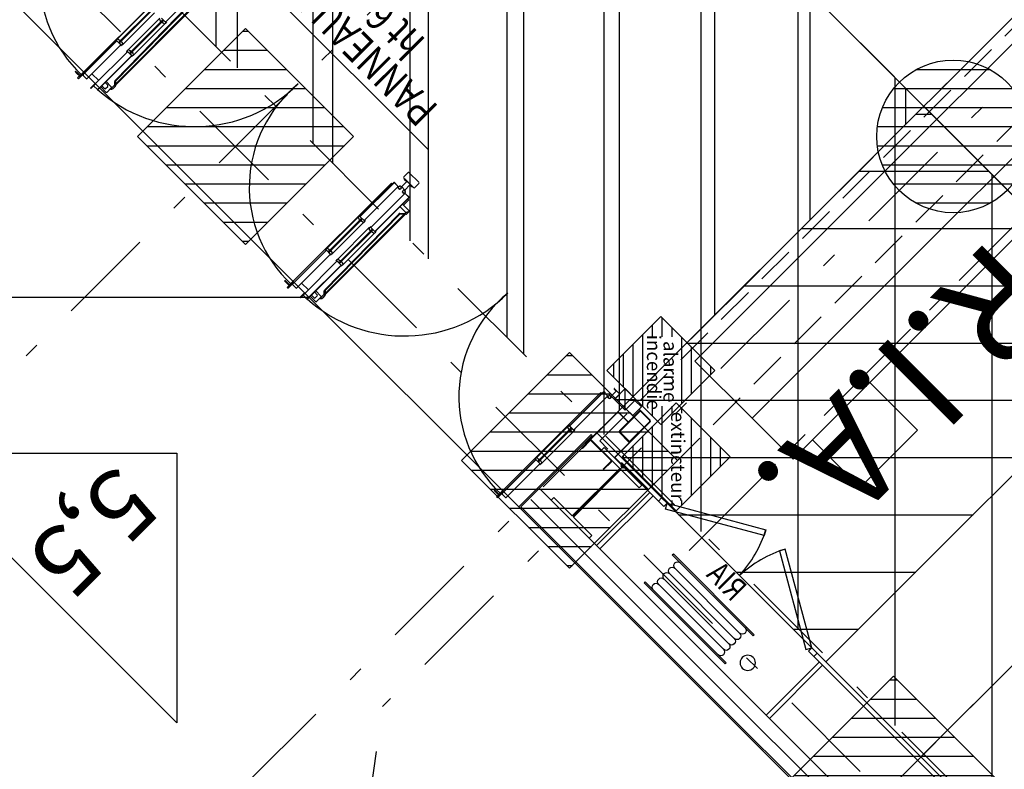
# Model space of a CAD drawing. Units: metres. Extents: x -1956 to 692, y -92 to 2611.
# Drawn here: x -1906 to -1899, y 2029 to 2034 of the extents above; entities that cross this region are included whole.
import ezdxf
from ezdxf.enums import TextEntityAlignment as Align

# ---------------------------------------------------------------- set-up
doc = ezdxf.new("R2010")
doc.units = ezdxf.units.M
for name, pattern in [('CACHE', [0.375, 0.25, -0.125]), ('CONTINU', [0]), ('L5', [1.15, 0.8, -0.175, 0, -0.175]), ('TERRAIN', [1.27, 0.635, -0.3175, 0, -0.3175])]:
    doc.linetypes.add(name, pattern=pattern)
for name, color, linetype in [('00-Axe Primaire', 113, 'TERRAIN'), ('00-Axe Secondaire', 8, 'TERRAIN'), ('ABORDS-Voie Pompiers', 2, 'Continuous'), ('AERIEN-DETECTEURS-7', 5, 'Continuous'), ('AERIEN-ELINGAGE BAS-7', 213, 'Continuous'), ('AERIEN-ELINGAGE HAUT-7', 5, 'Continuous'), ('AERIEN-POUTRES-7', 133, 'Continuous'), ('CANIVEAUX-7', 133, 'Continuous'), ('MUR-7', 7, 'Continuous'), ('POT-RIA-ZONE-NON-CONST-7', 1, 'Continuous'), ('TRAME-7', 12, 'Continuous'), ('ZONE NON ELINGABLE-7', 133, 'Continuous')]:
    doc.layers.add(name, color=color, linetype=linetype)
doc.styles.add('DCADTXTSTYLE3', font='arial.ttf')
doc.styles.get("Standard").update_dxf_attribs({"font": 'arial.ttf'})
pattern_1 = [(90, (464.88478, 9.8523), (-0.125, 8e-18), [])]

# ---------------------------------------------------------------- blocks, each defined once
blk = doc.blocks.new('RIA2_P')
at = {"linetype": 'Continuous'}
for p, q in [((-0.8, 0.31), (-0.05, 0.31)), ((-0.8, 0.3), (-0.8, 0.31)), ((-0.8, 0.3), (-0.05, 0.3)), ((-0.05, 0.3), (-0.05, 0.31)), ((-0.725, 0.25), (-0.125, 0.25)), ((-0.725, 0.2), (-0.125, 0.2)), ((-0.725, 0.15), (-0.125, 0.15)), ((-0.725, 0.1), (-0.125, 0.1)), ((-0.8, 0.05), (-0.05, 0.05)), ((-0.8, 0.05), (-0.05, 0.05)), ((-0.8, 0.05), (-0.8, 0.04)), ((-0.8, 0.04), (-0.05, 0.04)), ((-0.05, 0.05), (-0.05, 0.04))]:
    blk.add_line(p, q, dxfattribs=at)
blk.add_circle((-0.9, 0.15), 0.05, dxfattribs=at)
for centre, start, end in [((-0.725, 0.275), 90, 270), ((-0.125, 0.275), 270, 450), ((-0.725, 0.225), 90, 270), ((-0.725, 0.175), 90, 270), ((-0.125, 0.225), 270, 450), ((-0.125, 0.175), 270, 450), ((-0.725, 0.125), 90, 270), ((-0.125, 0.125), 270, 450), ((-0.725, 0.075), 90, 270), ((-0.125, 0.075), 270, 450)]:
    blk.add_arc(centre, 0.025, start, end, dxfattribs=at)
at = {"linetype": 'Continuous', "style": 'DCADTXTSTYLE3', "width": 0.8}
blk.add_text('RIA', height=0.15, dxfattribs=at).set_placement((-0.425, 0.31), align=Align.BOTTOM_CENTER)
blk = doc.blocks.new('ÉLINGAGE HAUT')
at = {"linetype": 'Continuous'}
h = blk.add_hatch(dxfattribs=at)
h.set_pattern_fill('ANSI31', color=5, angle=45, style=0, pattern_type=2)
h.set_pattern_definition(pattern_1)
h.paths.add_polyline_path([(0, -0.7071), (0.7071, 0), (0, 0.7071), (-0.7071, 0)], flags=0)
at = {"color": 5, "linetype": 'Continuous'}
blk.add_lwpolyline([(0, -0.7071), (0.7071, 0), (0, 0.7071), (-0.7071, 0)], close=True, dxfattribs=at)
blk = doc.blocks.new('ÉLINGAGE BAS')
at = {"linetype": 'Continuous'}
h = blk.add_hatch(dxfattribs=at)
h.set_pattern_fill('ANSI31', color=213, angle=45, style=0, pattern_type=2)
h.set_pattern_definition(pattern_1)
edge = h.paths.add_edge_path()
edge.add_arc((0, 0), 0.5, 0, 360, ccw=False)
at = {"color": 213, "linetype": 'Continuous'}
blk.add_circle((0, 0), 0.5, dxfattribs=at)
blk = doc.blocks.new('PRS 490 x 350')
blk.add_lwpolyline([(-175, 490), (175, 490), (175, 465), (5, 465), (5, 25), (175, 25), (175, 0), (-175, 0), (-175, 25), (-5, 25), (-5, 465), (-175, 465)], close=True)
blk = doc.blocks.new('GADO0PG11009003051')
at = {"linetype": 'ByBlock'}
for p, q in [((5, 3), (63.02, 36.5)), ((65.02, 33.04), (7, -0.46)), ((63.02, 36.5), (65.02, 33.04)), ((80.98, 36.5), (78.98, 33.04)), ((78.98, 33.04), (137, -0.46)), ((139, 3), (80.98, 36.5)), ((7, -0.46), (5, 3)), ((137, -0.46), (139, 3))]:
    blk.add_line(p, q, dxfattribs=at)
for points in [[(0, 0), (5, 0), (5, 3), (0, 3)], [(144, 0), (139, 0), (139, 3), (144, 3)]]:
    blk.add_lwpolyline(points, close=True, dxfattribs=at)
for centre, start, end in [((-6.59, -0.11), 2.26308, 27.73692), ((150.59, -0.11), 152.26308, 177.73692)]:
    blk.add_arc(centre, 78.65, start, end, dxfattribs=at)
blk = doc.blocks.new('Porte Guillotine 9UP')
at = {"linetype": 'Continuous'}
for p, q in [((-244.6, 29.06), (-244.56, 29.06)), ((-244.6, 29.06), (-244.6, 28.54)), ((-244.6, 26.94), (-244.6, 28.54)), ((-244.6, 28.54), (-244.44, 28.54)), ((-244.56, 29.06), (-244.24, 29.06)), ((-244.44, 28.54), (-244.44, 26.94)), ((-244.24, 29.06), (-244.24, 28.34)), ((-171.06, 26.94), (-171.06, 28.54)), ((-171.06, 28.54), (-170.9, 28.54)), ((-170.9, 28.54), (-170.9, 26.94)), ((-167, 29.06), (-166.96, 29.06)), ((-167, 29.06), (-167, 28.54)), ((-167, 26.94), (-167, 28.54)), ((-167, 28.54), (-166.84, 28.54)), ((-166.96, 29.06), (-166.64, 29.06)), ((-166.84, 28.54), (-166.84, 26.94)), ((-166.64, 29.06), (-166.64, 28.34)), ((-93.46, 26.94), (-93.46, 28.54)), ((-93.46, 28.54), (-93.3, 28.54)), ((-93.3, 28.54), (-93.3, 26.94)), ((-89.4, 29.06), (-89.36, 29.06)), ((-89.4, 29.06), (-89.4, 28.54)), ((-89.4, 26.94), (-89.4, 28.54)), ((-89.4, 28.54), (-89.24, 28.54)), ((-89.36, 29.06), (-89.04, 29.06)), ((-89.24, 28.54), (-89.24, 26.94)), ((-89.04, 29.06), (-89.04, 28.34)), ((-246.14, 27.38), (-246.14, 14.99)), ((-244.82, 27.54), (-245.98, 27.54)), ((-244.66, 27.38), (-244.66, 14.9)), ((-244.6, 27.34), (-244.66, 27.34)), ((-244.6, 27.34), (-244.6, 14.98)), ((-244.44, 26.94), (-244.6, 26.94)), ((-243.2, 28.34), (-244.44, 28.34)), ((-243.2, 28.14), (-244.44, 28.14)), ((-244.24, 28.14), (-244.24, -9.58)), ((-242.6, 28.34), (-243.2, 28.34)), ((-242.6, 28.14), (-243.2, 28.14)), ((-242.6, 28.14), (-242.6, 28.34)), ((-174.72, 26.22), (-174.72, 24.62)), ((-174.52, 26.42), (-172.6, 26.42)), ((-173.8, 25.82), (-173.8, 25.02)), ((-172.6, 26.02), (-173.6, 26.02)), ((-172.54, 27.34), (-172.6, 27.34)), ((-172.6, 14.99), (-172.6, 27.34)), ((-172.6, 24.82), (-172.6, 26.02)), ((-172.54, 27.38), (-172.54, 26.54)), ((-172.54, 14.9), (-172.54, 27.34)), ((-171.22, 27.54), (-172.38, 27.54)), ((-171.06, 14.99), (-171.06, 27.38)), ((-170.9, 26.94), (-171.06, 26.94)), ((-168.54, 27.38), (-168.54, 14.99)), ((-167.22, 27.54), (-168.38, 27.54)), ((-167.06, 27.38), (-167.06, 14.99)), ((-167, 27.34), (-167.06, 27.34)), ((-167, 27.34), (-167, 14.99)), ((-166.84, 26.94), (-167, 26.94)), ((-165.6, 28.34), (-166.84, 28.34)), ((-165.6, 28.14), (-166.84, 28.14)), ((-166.64, 28.14), (-166.64, -9.58)), ((-165, 28.34), (-165.6, 28.34)), ((-165, 28.14), (-165.6, 28.14)), ((-165, 28.14), (-165, 28.34)), ((-97.12, 26.22), (-97.12, 24.62)), ((-96.92, 26.42), (-95, 26.42)), ((-96.2, 25.82), (-96.2, 25.02)), ((-95, 26.02), (-96, 26.02)), ((-94.94, 27.34), (-95, 27.34)), ((-95, 14.99), (-95, 27.34)), ((-95, 24.82), (-95, 26.02)), ((-94.94, 27.38), (-94.94, 26.54)), ((-94.94, 14.99), (-94.94, 27.34)), ((-93.62, 27.54), (-94.78, 27.54)), ((-93.46, 14.99), (-93.46, 27.38)), ((-93.3, 26.94), (-93.46, 26.94)), ((-90.94, 27.38), (-90.94, 14.99)), ((-89.62, 27.54), (-90.78, 27.54)), ((-89.46, 27.38), (-89.46, 14.99)), ((-89.4, 27.34), (-89.46, 27.34)), ((-89.4, 27.34), (-89.4, 14.99)), ((-89.24, 26.94), (-89.4, 26.94)), ((-88, 28.34), (-89.24, 28.34)), ((-88, 28.14), (-89.24, 28.14)), ((-89.04, 28.14), (-89.04, -9.58)), ((-87.4, 28.34), (-88, 28.34)), ((-87.4, 28.14), (-88, 28.14)), ((-87.4, 28.14), (-87.4, 28.34)), ((-175.2, 23.82), (-175.2, 24.42)), ((-175.2, 23.64), (-175.2, 23.82)), ((-175.2, 23.64), (-174.8, 23.44)), ((-174.94, 23.3), (-175.14, 23.5)), ((-175, -6.35), (-175, 23.36)), ((-174.33, 22.69), (-174.94, 23.3)), ((-174.8, 23.44), (-174.8, 25)), ((-174.8, 23.44), (-174.19, 22.83)), ((-172.6, 24.42), (-174.52, 24.42)), ((-173.6, 24.82), (-172.6, 24.82)), ((-171.06, 25.6), (-168.54, 25.6)), ((-97.6, 23.82), (-97.6, 24.42)), ((-97.6, 23.64), (-97.6, 23.82)), ((-97.6, 23.64), (-97.2, 23.44)), ((-97.34, 23.3), (-97.54, 23.5)), ((-97.4, -6.35), (-97.4, 23.36)), ((-96.73, 22.69), (-97.34, 23.3)), ((-97.2, 23.44), (-97.2, 25)), ((-97.2, 23.44), (-96.59, 22.83)), ((-95, 24.42), (-96.92, 24.42)), ((-96, 24.82), (-95, 24.82)), ((-93.46, 25.6), (-90.94, 25.6)), ((-174.8, 23.16), (-174.8, -6.16)), ((-173.94, -5.23), (-174.27, 22.55)), ((-174.07, 22.56), (-173.74, -5.22)), ((-97.2, 23.16), (-97.2, -6.16)), ((-96.34, -5.23), (-96.67, 22.55)), ((-96.47, 22.56), (-96.14, -5.22)), ((-246.4, 14.58), (-246.4, 2.76)), ((-246.39, 14.62), (-246.3, 15.11)), ((-246.3, 15.11), (-246.2, 15.11)), ((-246.2, 15.11), (-246.2, 14.98)), ((-246.14, 14.99), (-246.14, 14.9)), ((-246.12, 14.9), (-244.68, 14.9)), ((-245.52, 14.18), (-245.62, 14.18)), ((-245.24, 14.66), (-245.56, 14.66)), ((-245.56, 14.66), (-245.52, 14.18)), ((-245.52, 14.37), (-245.28, 14.37)), ((-245.52, 2.97), (-245.52, 14.37)), ((-245.28, 14.18), (-245.24, 14.66)), ((-245.28, 2.97), (-245.28, 14.37)), ((-245.18, 14.18), (-245.28, 14.18)), ((-244.6, 15.11), (-244.5, 15.11)), ((-244.5, 15.11), (-244.41, 14.62)), ((-244.41, 2.76), (-244.41, 14.58)), ((-172.79, 14.62), (-172.7, 15.11)), ((-172.79, 14.58), (-172.79, 2.76)), ((-172.7, 15.11), (-172.6, 15.11)), ((-172.6, 15.11), (-172.6, 14.98)), ((-171.14, 14.9), (-172.54, 14.9)), ((-172.52, 14.9), (-171.08, 14.9)), ((-171.92, 14.18), (-172.02, 14.18)), ((-171.64, 14.66), (-171.96, 14.66)), ((-171.96, 14.66), (-171.92, 14.18)), ((-171.92, 14.37), (-171.68, 14.37)), ((-171.92, 14.37), (-171.92, 2.97)), ((-171.68, 14.18), (-171.64, 14.66)), ((-171.68, 14.37), (-171.68, 2.97)), ((-171.58, 14.18), (-171.68, 14.18)), ((-171.06, 14.9), (-171.06, 14.99)), ((-171, 15.11), (-170.9, 15.11)), ((-171, 14.98), (-171, 15.11)), ((-170.9, 15.11), (-170.81, 14.62)), ((-170.8, 2.76), (-170.8, 14.58)), ((-168.8, 14.58), (-168.8, 2.76)), ((-168.79, 14.62), (-168.7, 15.11)), ((-168.7, 15.11), (-168.6, 15.11)), ((-168.6, 15.11), (-168.6, 14.98)), ((-168.54, 14.99), (-168.54, 14.9)), ((-168.52, 14.9), (-167.08, 14.9)), ((-167.06, 14.9), (-168.46, 14.9)), ((-167.92, 14.18), (-168.02, 14.18)), ((-167.64, 14.66), (-167.96, 14.66)), ((-167.96, 14.66), (-167.92, 14.18)), ((-167.92, 14.37), (-167.68, 14.37)), ((-167.92, 2.97), (-167.92, 14.37)), ((-167.68, 14.18), (-167.64, 14.66)), ((-167.68, 2.97), (-167.68, 14.37)), ((-167.58, 14.18), (-167.68, 14.18)), ((-167.06, 15.15), (-167.06, 14.9)), ((-167, 15.11), (-166.9, 15.11)), ((-167, 14.98), (-167, 15.11)), ((-166.9, 15.11), (-166.81, 14.62)), ((-166.81, 2.76), (-166.81, 14.58)), ((-95.19, 14.62), (-95.1, 15.11)), ((-95.19, 14.58), (-95.19, 2.76)), ((-95.1, 15.11), (-95, 15.11)), ((-95, 15.11), (-95, 14.98)), ((-94.94, 14.9), (-94.94, 15.15)), ((-93.54, 14.9), (-94.94, 14.9)), ((-94.92, 14.9), (-93.48, 14.9)), ((-94.32, 14.18), (-94.42, 14.18)), ((-94.04, 14.66), (-94.36, 14.66)), ((-94.36, 14.66), (-94.32, 14.18)), ((-94.32, 14.37), (-94.08, 14.37)), ((-94.32, 14.37), (-94.32, 2.97)), ((-94.08, 14.18), (-94.04, 14.66)), ((-94.08, 14.37), (-94.08, 2.97)), ((-93.98, 14.18), (-94.08, 14.18)), ((-93.46, 14.9), (-93.46, 14.99)), ((-93.4, 15.11), (-93.3, 15.11)), ((-93.4, 14.98), (-93.4, 15.11)), ((-93.3, 15.11), (-93.21, 14.62)), ((-93.2, 2.76), (-93.2, 14.58)), ((-91.2, 14.58), (-91.2, 2.76)), ((-91.19, 14.62), (-91.1, 15.11)), ((-91.1, 15.11), (-91, 15.11)), ((-91, 15.11), (-91, 14.98)), ((-90.94, 14.99), (-90.94, 14.9)), ((-90.92, 14.9), (-89.48, 14.9)), ((-89.46, 14.9), (-90.86, 14.9)), ((-90.32, 14.18), (-90.42, 14.18)), ((-90.04, 14.66), (-90.36, 14.66)), ((-90.36, 14.66), (-90.32, 14.18)), ((-90.32, 14.37), (-90.08, 14.37)), ((-90.32, 2.97), (-90.32, 14.37)), ((-90.08, 14.18), (-90.04, 14.66)), ((-90.08, 2.97), (-90.08, 14.37)), ((-89.98, 14.18), (-90.08, 14.18)), ((-89.46, 15.15), (-89.46, 14.9)), ((-89.4, 14.99), (-89.46, 14.99)), ((-89.4, 15.11), (-89.3, 15.11)), ((-89.4, 14.98), (-89.4, 15.11)), ((-89.3, 15.11), (-89.21, 14.62)), ((-89.21, 2.76), (-89.21, 14.58)), ((-258.88, 4.2), (-259, 4.2)), ((-259, 1.32), (-259, 4.2)), ((-258.88, 1.32), (-258.88, 4.2)), ((-251, 4.2), (-251.12, 4.2)), ((-251.12, 4.2), (-251.12, 1.32)), ((-251, 4.2), (-251, 1.32)), ((-250.94, 2.8), (-251, 2.8)), ((-251, -9.08), (-251, 2.8)), ((-250.94, -9.08), (-250.94, 2.8)), ((-246.3, 2.23), (-246.39, 2.72)), ((-245.62, 3.16), (-245.52, 3.16)), ((-245.52, 3.16), (-245.56, 2.68)), ((-245.56, 2.68), (-245.24, 2.68)), ((-245.28, 2.97), (-245.52, 2.97)), ((-245.24, 2.68), (-245.28, 3.16)), ((-245.28, 3.16), (-245.18, 3.16)), ((-244.41, 2.72), (-244.5, 2.23)), ((-172.7, 2.23), (-172.79, 2.72)), ((-172.02, 3.16), (-171.92, 3.16)), ((-171.92, 3.16), (-171.96, 2.68)), ((-171.96, 2.68), (-171.64, 2.68)), ((-171.68, 2.97), (-171.92, 2.97)), ((-171.64, 2.68), (-171.68, 3.16)), ((-171.68, 3.16), (-171.58, 3.16)), ((-170.81, 2.72), (-170.9, 2.23)), ((-168.7, 2.23), (-168.79, 2.72)), ((-168.02, 3.16), (-167.92, 3.16)), ((-167.92, 3.16), (-167.96, 2.68)), ((-167.96, 2.68), (-167.64, 2.68)), ((-167.68, 2.97), (-167.92, 2.97)), ((-167.64, 2.68), (-167.68, 3.16)), ((-167.68, 3.16), (-167.58, 3.16)), ((-166.81, 2.72), (-166.9, 2.23)), ((-95.1, 2.23), (-95.19, 2.72)), ((-94.42, 3.16), (-94.32, 3.16)), ((-94.32, 3.16), (-94.36, 2.68)), ((-94.36, 2.68), (-94.04, 2.68)), ((-94.08, 2.97), (-94.32, 2.97)), ((-94.04, 2.68), (-94.08, 3.16)), ((-94.08, 3.16), (-93.98, 3.16)), ((-260, 0), (-258.92, 0)), ((-260, -0.06), (-260, 0)), ((-251.32, 1.12), (-258.68, 1.12)), ((-251.32, 1), (-258.68, 1)), ((-246.2, 2.23), (-246.3, 2.23)), ((-246.2, 2.36), (-246.2, 2.23)), ((-246.14, 2.44), (-246.14, 2.35)), ((-246.14, 2.35), (-246.14, -10.04)), ((-244.68, 2.44), (-246.12, 2.44)), ((-246.06, 2.44), (-244.66, 2.44)), ((-244.66, 2.44), (-244.66, 2.19)), ((-244.66, 2.35), (-244.66, -10.14)), ((-244.6, 2.23), (-244.6, 2.36)), ((-244.6, 2.35), (-244.6, -10.14)), ((-244.5, 2.23), (-244.6, 2.23)), ((-172.6, 2.23), (-172.7, 2.23)), ((-172.6, -10.14), (-172.6, 2.36)), ((-172.54, -10.14), (-172.54, 2.44)), ((-171.08, 2.44), (-172.52, 2.44)), ((-171.06, 2.35), (-171.06, 2.44)), ((-171.06, -10.04), (-171.06, 2.35)), ((-171, 2.23), (-171, 2.36)), ((-170.9, 2.23), (-171, 2.23)), ((-168.6, 2.23), (-168.7, 2.23)), ((-168.6, 2.36), (-168.6, 2.23)), ((-168.54, 2.44), (-168.54, 2.35)), ((-168.54, 2.35), (-168.54, -10.04)), ((-167.08, 2.44), (-168.52, 2.44)), ((-167.06, 2.35), (-167.06, -10.14)), ((-167, 2.23), (-167, 2.36)), ((-167, 2.35), (-167, -10.14)), ((-166.9, 2.23), (-167, 2.23)), ((-95, 2.23), (-95.1, 2.23)), ((-95, 2.36), (-95, 2.23)), ((-95, 2.35), (-94.94, 2.35)), ((-95, -10.14), (-95, 2.35)), ((-94.94, -10.14), (-94.94, 2.44)), ((-93.48, 2.44), (-94.92, 2.44)), ((-260, -0.06), (-258.92, -0.06)), ((-258.86, -0.12), (-258.86, -8)), ((-258.8, -0.12), (-258.8, -8)), ((-258.8, -13.28), (-258.8, -5.92)), ((-258.64, -13.28), (-258.64, -5.92)), ((-258.48, -5.6), (-255.12, -5.6)), ((-258.48, -5.76), (-255.12, -5.76)), ((-254.96, -5.92), (-254.96, -13.28)), ((-254.8, -5.92), (-254.8, -13.28)), ((-175.2, -7.55), (-175.2, -6.65)), ((-175.2, -7.7), (-175.2, -7.55)), ((-175.2, -7.7), (-172.6, -7.7)), ((-175.14, -6.51), (-174.94, -6.31)), ((-175, -6.36), (-175, -6.35)), ((-174.99, -6.35), (-175, -6.35)), ((-174.94, -6.31), (-174, -5.37)), ((-173.86, -5.51), (-174.8, -6.45)), ((-174.8, -6.8), (-174.8, -6.45)), ((-174.8, -6.8), (-172.6, -6.8)), ((-172.96, -9.66), (-172.96, -7.7)), ((-258.8, -8), (-258.86, -8)), ((-254.8, -11.2), (-254.8, -9.26)), ((-254.74, -11.2), (-254.74, -9.26)), ((-254.68, -9.14), (-251.06, -9.14)), ((-254.68, -9.2), (-251.06, -9.2)), ((-246.21, -10.01), (-246.64, -9.97)), ((-246.63, -9.93), (-246.19, -9.98)), ((-246.33, -10.45), (-246.19, -10.05)), ((-246.14, -10.04), (-246.3, -10.46)), ((-246.21, -10.01), (-246.19, -9.98)), ((-246.19, -10.05), (-246.21, -10.01)), ((-246.19, -9.98), (-246.14, -10.04)), ((-246.14, -10.04), (-246.19, -10.05)), ((-246.17, -10), (-246.14, -10)), ((-246.14, -10), (-246.17, -10)), ((-246.17, -10.12), (-246.12, -10.12)), ((-245.98, -10.2), (-244.72, -10.2)), ((-245.18, -10.2), (-245.18, -10.26)), ((-244.72, -10.26), (-245.18, -10.26)), ((-244.68, -10.12), (-244.66, -10.12)), ((-244.66, -10.04), (-244.66, -9.2)), ((-244.6, -9.58), (-244.56, -9.58)), ((-244.56, -9.58), (-244.24, -9.58)), ((-172.64, -9.66), (-172.96, -9.66)), ((-172.6, -9.66), (-172.64, -9.66)), ((-172.54, -10.12), (-172.52, -10.12)), ((-172.02, -10.2), (-172.48, -10.2)), ((-172.02, -10.26), (-172.48, -10.26)), ((-172.38, -10.2), (-171.22, -10.2)), ((-172.02, -10.26), (-172.02, -10.2)), ((-171.08, -10.12), (-171.03, -10.12)), ((-171.06, -10.04), (-171.01, -9.98)), ((-171.06, -10), (-171.03, -10)), ((-171.03, -10), (-171.06, -10)), ((-170.9, -10.46), (-171.06, -10.04)), ((-171.01, -10.05), (-171.06, -10.04)), ((-171.01, -9.98), (-170.57, -9.93)), ((-171.01, -9.98), (-170.99, -10.01)), ((-170.99, -10.01), (-171.01, -10.05)), ((-171.01, -10.05), (-170.87, -10.45)), ((-170.56, -9.97), (-170.99, -10.01)), ((-170.36, -9.97), (-170.32, -9.99)), ((-169.08, -9.93), (-169.03, -9.93)), ((-168.61, -10.01), (-169.04, -9.97)), ((-169.03, -9.93), (-168.59, -9.98)), ((-168.73, -10.45), (-168.59, -10.05)), ((-168.54, -10.04), (-168.7, -10.46)), ((-168.61, -10.01), (-168.59, -9.98)), ((-168.59, -10.05), (-168.61, -10.01)), ((-168.59, -9.98), (-168.54, -10.04)), ((-168.54, -10.04), (-168.59, -10.05)), ((-168.57, -10), (-168.54, -10)), ((-168.54, -10), (-168.57, -10)), ((-168.57, -10.12), (-168.52, -10.12)), ((-168.38, -10.2), (-167.58, -10.2)), ((-167.58, -10.2), (-167.58, -10.26)), ((-167.12, -10.2), (-167.58, -10.2)), ((-167.12, -10.26), (-167.58, -10.26)), ((-167, -9.58), (-166.96, -9.58)), ((-166.96, -9.58), (-166.64, -9.58)), ((-254.8, -11.2), (-254.74, -11.2)), ((-254.8, -13.6), (-254.8, -11.2)), ((-254.8, -11.2), (-254.4, -11.2)), ((-254.4, -11.2), (-254.4, -13.6)), ((-252, -10.8), (-248, -14.8)), ((-248, -10.8), (-252, -14.8)), ((-248, -12.71), (-248, -10.89)), ((-247.91, -10.8), (-246.89, -10.8)), ((-246.06, -12.8), (-247.91, -12.8)), ((-246.8, -10.89), (-246.8, -12.57)), ((-246.73, -12.64), (-246.06, -12.64)), ((-246, -12.7), (-246, -12.74)), ((-171.56, -12.8), (-168.04, -12.8)), ((-171.2, -12.73), (-171.2, -12.71)), ((-171.13, -12.64), (-170.47, -12.64)), ((-168.47, -12.8), (-171.13, -12.8)), ((-170.4, -12.57), (-170.4, -10.87)), ((-170.33, -10.8), (-169.27, -10.8)), ((-169.2, -10.87), (-169.2, -12.57)), ((-169.13, -12.64), (-168.47, -12.64)), ((-168.4, -12.71), (-168.4, -12.73)), ((-255.12, -13.44), (-258.48, -13.44)), ((-255.12, -13.6), (-258.48, -13.6)), ((-254.4, -13.6), (-254.8, -13.6)), ((-171.8, -14.56), (-171.8, -13.04)), ((-168.04, -14.8), (-171.56, -14.8)), ((-167.8, -13.04), (-167.8, -14.56))]:
    blk.add_line(p, q, dxfattribs=at)
at = {"linetype": 'Continuous', "flags": 128}
blk.add_lwpolyline([(-175.2, -7.55), (-175.19, -7.49), (-175.17, -7.42), (-175.12, -7.32), (-175.07, -7.22), (-174.97, -7.07), (-174.87, -6.91), (-174.8, -6.8), (-174.8, -6.8)], dxfattribs=at)
at = {"linetype": 'Continuous'}
for points in [[(-254.4, -14.4), (-252, -14.4), (-252, -11.2), (-254.4, -11.2)], [(-248, -14.8), (-252, -14.8), (-252, -10.8), (-248, -10.8)]]:
    blk.add_lwpolyline(points, close=True, dxfattribs=at)
blk.add_circle((-262, 0), 0.464)
for centre, radius, start, end in [((-245.98, 27.38), 0.16, 90, 180), ((-244.82, 27.38), 0.16, 0, 90), ((-174.52, 26.22), 0.2, 90, 180), ((-173.6, 25.82), 0.2, 90, 180), ((-172.38, 27.38), 0.16, 90, 180), ((-171.22, 27.38), 0.16, 0, 90), ((-168.38, 27.38), 0.16, 90, 180), ((-167.22, 27.38), 0.16, 0, 90), ((-96.92, 26.22), 0.2, 90, 180), ((-96, 25.82), 0.2, 90, 180), ((-94.78, 27.38), 0.16, 90, 180), ((-93.62, 27.38), 0.16, 0, 90), ((-90.78, 27.38), 0.16, 90, 180), ((-89.62, 27.38), 0.16, 0, 90), ((-174.57, 24.42), 0.628, 111.278, 180), ((-175, 23.64), 0.2, 180, 225), ((-174.57, 24.42), 0.628, 103.6195, 111.278), ((-174.52, 24.62), 0.2, 180, 270), ((-173.6, 25.02), 0.2, 180, 270), ((-96.97, 24.42), 0.628, 111.278, 180), ((-97.4, 23.64), 0.2, 180, 225), ((-96.97, 24.42), 0.628, 103.6195, 111.278), ((-96.92, 24.62), 0.2, 180, 270), ((-96, 25.02), 0.2, 180, 270), ((-174.47, 22.55), 0.2, 0.6798, 45), ((-174.47, 22.55), 0.4, 0.6798, 45), ((-96.87, 22.55), 0.2, 0.6798, 45), ((-96.87, 22.55), 0.4, 0.6798, 45), ((-246.16, 14.58), 0.24, 169.2729, 262.2581), ((-246.12, 14.98), 0.08, 180, 270), ((-246.46, 12.34), 2.02, 65.3811, 82.2581), ((-244.34, 12.34), 2.02, 97.7419, 114.6189), ((-244.68, 14.98), 0.08, 270, 0), ((-244.65, 14.58), 0.24, 277.7419, 10.7271), ((-172.55, 14.58), 0.24, 169.2729, 262.2581), ((-172.52, 14.98), 0.08, 180, 270), ((-172.86, 12.34), 2.02, 65.3811, 82.2581), ((-170.74, 12.34), 2.02, 97.7419, 114.6189), ((-171.08, 14.98), 0.08, 270, 0), ((-171.04, 14.58), 0.24, 277.7419, 10.7271), ((-168.56, 14.58), 0.24, 169.2729, 262.2581), ((-168.52, 14.98), 0.08, 180, 270), ((-168.86, 12.34), 2.02, 65.3811, 82.2581), ((-166.74, 12.34), 2.02, 97.7419, 114.6189), ((-167.08, 14.98), 0.08, 270, 0), ((-167.05, 14.58), 0.24, 277.7419, 10.7271), ((-94.95, 14.58), 0.24, 169.2729, 262.2581), ((-94.92, 14.98), 0.08, 180, 270), ((-95.26, 12.34), 2.02, 65.3811, 82.2581), ((-93.14, 12.34), 2.02, 97.7419, 114.6189), ((-93.48, 14.98), 0.08, 270, 0), ((-93.44, 14.58), 0.24, 277.7419, 10.7271), ((-90.96, 14.58), 0.24, 169.2729, 262.2581), ((-90.92, 14.98), 0.08, 180, 270), ((-91.26, 12.34), 2.02, 65.3811, 82.2581), ((-89.14, 12.34), 2.02, 97.7419, 114.6189), ((-89.48, 14.98), 0.08, 270, 0), ((-89.45, 14.58), 0.24, 277.7419, 10.7271), ((-246.16, 2.76), 0.24, 97.7419, 190.7271), ((-246.46, 5), 2.02, 277.7419, 294.6189), ((-244.34, 5), 2.02, 245.3811, 262.2581), ((-244.65, 2.76), 0.24, 349.2729, 82.2581), ((-172.55, 2.76), 0.24, 97.7419, 190.7271), ((-172.86, 5), 2.02, 277.7419, 294.6189), ((-170.74, 5), 2.02, 245.3811, 262.2581), ((-171.04, 2.76), 0.24, 349.2729, 82.2581), ((-168.56, 2.76), 0.24, 97.7419, 190.7271), ((-168.86, 5), 2.02, 277.7419, 294.6189), ((-166.74, 5), 2.02, 245.3811, 262.2581), ((-167.05, 2.76), 0.24, 349.2729, 82.2581), ((-94.95, 2.76), 0.24, 97.7419, 190.7271), ((-95.26, 5), 2.02, 277.7419, 294.6189), ((-93.14, 5), 2.02, 245.3811, 262.2581), ((-258.68, 1.32), 0.32, 180, 270), ((-258.92, -0.12), 0.12, 0, 90), ((-258.68, 1.32), 0.2, 180, 270), ((-251.32, 1.32), 0.32, 270, 0), ((-251.32, 1.32), 0.2, 270, 0), ((-246.12, 2.36), 0.08, 90, 180), ((-244.68, 2.36), 0.08, 0, 90), ((-172.52, 2.36), 0.08, 90, 180), ((-171.08, 2.36), 0.08, 0, 90), ((-168.52, 2.36), 0.08, 90, 180), ((-167.08, 2.36), 0.08, 0, 90), ((-94.92, 2.36), 0.08, 90, 180), ((-258.92, -0.12), 0.06, 0, 90), ((-258.48, -5.92), 0.32, 90, 180), ((-258.48, -5.92), 0.16, 90, 180), ((-255.12, -5.92), 0.32, 0, 90), ((-255.12, -5.92), 0.16, 0, 90), ((-175, -6.65), 0.2, 135, 180), ((-174.14, -5.23), 0.2, 315, 0.6798), ((-174.14, -5.23), 0.4, 315, 0.6798), ((-254.68, -9.26), 0.12, 90, 180), ((-254.68, -9.26), 0.06, 90, 180), ((-251.06, -9.08), 0.06, 270, 0), ((-251.06, -9.08), 0.12, 270, 0), ((-246.67, -10.33), 0.4, 84.2343, 340), ((-246.67, -10.33), 0.36, 84.2343, 340), ((-245.98, -10.04), 0.16, 180, 270), ((-244.82, -10.04), 0.16, 270, 0), ((-244.72, -10.14), 0.06, 270, 360), ((-244.72, -10.14), 0.12, 270, 360), ((-172.48, -10.14), 0.12, 180, 270), ((-172.38, -10.04), 0.16, 180, 270), ((-172.48, -10.14), 0.06, 180, 270), ((-171.22, -10.04), 0.16, 270, 0), ((-170.53, -10.33), 0.4, 200, 95.7657), ((-170.53, -10.33), 0.36, 200, 95.7657), ((-170.53, -10.33), 0.4, 64.7583, 95.7657), ((-169.07, -10.33), 0.4, 90.5921, 340), ((-169.07, -10.33), 0.4, 84.2343, 340), ((-169.07, -10.33), 0.36, 84.2343, 340), ((-168.38, -10.04), 0.16, 180, 270), ((-167.12, -10.14), 0.06, 270, 360), ((-167.12, -10.14), 0.12, 270, 360), ((-247.91, -10.89), 0.092, 90, 180), ((-247.91, -12.71), 0.092, 180, 270), ((-246.89, -10.89), 0.092, 0, 90), ((-246.73, -12.57), 0.072, 180, 270), ((-246.06, -12.7), 0.064, 0, 90), ((-246.06, -12.74), 0.064, 270, 0), ((-171.56, -13.04), 0.24, 90, 180), ((-171.13, -12.71), 0.072, 90, 180), ((-171.13, -12.73), 0.072, 180, 270), ((-170.47, -12.57), 0.072, 270, 0), ((-170.33, -10.87), 0.072, 90, 180), ((-169.27, -10.87), 0.072, 0, 90), ((-169.13, -12.57), 0.072, 180, 270), ((-168.47, -12.71), 0.072, 0, 90), ((-168.47, -12.73), 0.072, 270, 0), ((-168.04, -13.04), 0.24, 0, 90), ((-258.48, -13.28), 0.32, 180, 270), ((-258.48, -13.28), 0.16, 180, 270), ((-255.12, -13.28), 0.32, 270, 0), ((-255.12, -13.28), 0.16, 270, 0), ((-171.56, -14.56), 0.24, 180, 270), ((-168.04, -14.56), 0.24, 270, 0)]:
    blk.add_arc(centre, radius, start, end, dxfattribs=at)
at = {"ltscale": 0.5}
for centre, radius, start, end in [((-243.44, -7.26), 35.01, 354.3622, 91.6426), ((-170.33, -10.71), 38.26, 93.2301, 179.9848), ((-165.84, -7.26), 35.01, 354.3622, 91.6426), ((-92.73, -10.71), 38.26, 93.2301, 179.9848), ((-88.24, -7.26), 35.01, 354.3622, 91.6426)]:
    blk.add_arc(centre, radius, start, end, dxfattribs=at)
blk = doc.blocks.new('ISSUE DE SECOURS 620')
at = {"color": 1, "linetype": 'Continuous'}
for p, q in [((-0.85, 0), (0.85, 0)), ((-0.85, 0), (0, -0.85)), ((0.85, 0), (0, -0.85))]:
    blk.add_line(p, q, dxfattribs=at)
at = {"color": 1, "linetype": 'Continuous', "style": 'DCADTXTSTYLE3', "width": 0.8}
for s, p in [('PANNEAU I.S', (-0.7021, -0.25)), ('ht 6.20', (-0.3334, -0.5))]:
    blk.add_text(s, height=0.2, dxfattribs=at).set_placement(p)
blk = doc.blocks.new('DM')
at = {"linetype": 'Continuous'}
h = blk.add_hatch(dxfattribs=at)
h.set_pattern_fill('ANSI31', color=256, scale=0.02, angle=315, style=0)
h.paths.add_polyline_path([(-0.3536, 0.3536), (0, 0), (0.3536, 0.3536), (0, 0.7071)])
h.paths.add_polyline_path([(-0.2222, 0.4716), (0.232, 0.4716), (0.232, 0.2377), (-0.2222, 0.2377)], flags=16)
blk.add_lwpolyline([(-0.3536, 0.3536), (0, 0), (0.3536, 0.3536), (0, 0.7071)], close=True, dxfattribs=at)
at = {"linetype": 'Continuous', "ltscale": 0.3048}
for s, p in [('alarme', (0.0068, 0.4155)), ('incendie', (0.011, 0.3069))]:
    blk.add_text(s, height=0.09, dxfattribs=at).set_placement(p, align=Align.MIDDLE_CENTER)
blk = doc.blocks.new('EXTINCTEUR')
at = {"linetype": 'Continuous'}
h = blk.add_hatch(dxfattribs=at)
h.set_pattern_fill('ANSI31', color=256, scale=0.02, angle=315, style=0)
h.paths.add_polyline_path([(-0.3536, 0.3536), (0, 0), (0.3536, 0.3536), (0, 0.7071)])
h.paths.add_polyline_path([(-0.2861, 0.4167), (0.2874, 0.4167), (0.2874, 0.2971), (-0.2861, 0.2971)], flags=16)
blk.add_lwpolyline([(-0.3536, 0.3536), (0, 0), (0.3536, 0.3536), (0, 0.7071)], close=True, dxfattribs=at)
at = {"linetype": 'Continuous', "ltscale": 0.3048}
blk.add_text('extincteur', height=0.09, dxfattribs=at).set_placement((-0.0033, 0.3665), align=Align.MIDDLE_CENTER)

msp = doc.modelspace()

# ---------------------------------------------------------------- hatches: boundary and pattern name
at = {"layer": 'POT-RIA-ZONE-NON-CONST-7', "linetype": 'Continuous'}
h = msp.add_hatch(dxfattribs=at)
h.set_pattern_fill('ANSI31', color=256, scale=5, angle=225, style=0, pattern_type=2)
h.set_pattern_definition([(270, (-3710.4758, 2017.17136), (0.625, 1e-15), [])])
h.paths.add_polyline_path([(-1899.7319, 2033.2494), (-1901.8532, 2031.1281), (-1906.0958, 2035.3707), (-1903.9745, 2037.492)])
h = msp.add_hatch(dxfattribs=at)
h.set_pattern_fill('ANSI31', color=256, scale=3, angle=-45, style=0, pattern_type=2)
h.set_pattern_definition([(360, (-1780.22917, 1535.948), (-1e-15, 0.375), [])])
h.paths.add_polyline_path([(-1901.8737, 2031.1096), (-1899.7319, 2033.2494), (-1898.2328, 2031.7503), (-1900.3736, 2029.6095)])
at = {"layer": 'ZONE NON ELINGABLE-7', "linetype": 'CONTINU'}
h = msp.add_hatch(dxfattribs=at)
h.set_pattern_fill('ANSI31', color=256, scale=0.2, angle=90)
h.set_pattern_definition([(89.99997, (-1917.69943, 2045.94195), (-0.635, 3e-07), [])])
h.paths.add_polyline_path([(-1872.1547, 2086.2824), (-1778.8166, 1992.9442), (-1814.8791, 1956.8818), (-1819.1217, 1961.1244), (-1823.3644, 1956.8818), (-1912.4598, 2045.9773)], flags=16)
h.paths.add_polyline_path([(-1872.1547, 2090.525), (-1774.574, 1992.9442), (-1814.8791, 1952.6392), (-1819.1217, 1956.8818), (-1823.3644, 1952.6392), (-1916.7024, 2045.9773)])

# ---------------------------------------------------------------- linework, layer by layer
at = {"layer": '00-Axe Primaire'}
for p, q in [((-1856.0504, 2076.5419), (-1903.275, 2029.3174)), ((-1919.0028, 2047.7473), (-1815.0955, 1943.8398)), ((-1903.4021, 2028.3946), (-1903.275, 2029.3174))]:
    msp.add_line(p, q, dxfattribs=at)
at = {"layer": '00-Axe Secondaire'}
for p, q in [((-1858.3662, 2078.8577), (-1906.6813, 2030.5426)), ((-1856.2448, 2076.7364), (-1904.56, 2028.4213)), ((-1854.1235, 2074.615), (-1902.4387, 2026.2999)), ((-1916.616, 2050.1335), (-1811.7788, 1945.2962)), ((-1918.2815, 2047.5563), (-1813.8669, 1943.1416))]:
    msp.add_line(p, q, dxfattribs=at)
at = {"layer": 'ABORDS-Voie Pompiers', "linetype": 'Continuous'}
msp.add_line((-1915.0689, 2032), (-1903.7575, 2032), dxfattribs=at)
at = {"layer": 'ABORDS-Voie Pompiers', "linetype": 'CONTINU', "lineweight": -3}
msp.add_lwpolyline([(-1762.3905, 1993.1069), (-1782.541, 2013.2573), (-1779.0054, 2016.7928), (-1780.7732, 2018.5606), (-1777.2377, 2022.0961), (-1788.1617, 2033.0969), (-1800.9181, 2020.342), (-1773.5754, 1992.978), (-1815.25, 1951.3066), (-1822.9209, 1951.1633), (-1917.6994, 2045.9419), (-1910.8193, 2052.8221), (-1912.9406, 2054.9434), (-1904.4553, 2063.4287), (-1902.334, 2061.3074), (-1895.8321, 2067.8163), (-1897.462, 2069.4462), (-1895.6236, 2071.2847), (-1893.9866, 2069.6477), (-1872.1122, 2091.515), (-1869.8382, 2089.2409), (-1848.0022, 2111.076), (-1856.1589, 2119.2327)], dxfattribs=at)
at = {"layer": 'AERIEN-DETECTEURS-7', "linetype": 'L5', "flags": 128}
msp.add_lwpolyline([(-1901.2685, 2030.3396), (-1878.0029, 2053.625)], dxfattribs=at)
at = {"layer": 'AERIEN-POUTRES-7', "linetype": 'CACHE'}
msp.add_lwpolyline([(-1857.2348, 2075.6757), (-1856.9166, 2075.3575), (-1901.535, 2030.7391), (-1901.8532, 2031.0573)], close=True, dxfattribs=at)
at = {"layer": 'CANIVEAUX-7'}
for points in [[(-1880.06, 2052.0017), (-1900.8558, 2031.2055), (-1901.2308, 2031.5804), (-1880.4349, 2052.3766)], [(-1900.5873, 2030.937), (-1879.7914, 2051.7331), (-1880.06, 2052.0017), (-1900.8558, 2031.2055)]]:
    msp.add_lwpolyline(points, close=True, dxfattribs=at)
at = {"layer": 'CANIVEAUX-7', "flags": 128}
msp.add_lwpolyline([(-1900.46, 2031.0642), (-1900.0852, 2031.439), (-1899.7741, 2031.1279), (-1900.1489, 2030.7531)], close=True, dxfattribs=at)
at = {"layer": 'MUR-7'}
for p, q in [((-1901.9699, 2031.0113), (-1901.9133, 2031.0679)), ((-1901.9671, 2031.0085), (-1901.9133, 2031.0622)), ((-1901.9133, 2031.0679), (-1901.7719, 2030.9265)), ((-1901.9133, 2031.0622), (-1901.7776, 2030.9265)), ((-1901.9699, 2031.0113), (-1901.9671, 2031.0085)), ((-1901.7776, 2030.9265), (-1901.8313, 2030.8727)), ((-1901.8285, 2030.8699), (-1901.7719, 2030.9265)), ((-1901.8313, 2030.8727), (-1901.8285, 2030.8699)), ((-1900.416, 2029.6095), (-1900.7643, 2029.2612)), ((-1900.3948, 2029.5883), (-1900.7431, 2029.24))]:
    msp.add_line(p, q, dxfattribs=at)
at = {"layer": 'MUR-7', "linetype": 'Continuous'}
for p, q in [((-1904.6216, 2029.2098), (-1906.3893, 2030.9776)), ((-1906.3893, 2030.9776), (-1904.6216, 2030.9776)), ((-1904.6216, 2030.9776), (-1904.6216, 2029.2098))]:
    msp.add_line(p, q, dxfattribs=at)
at = {"layer": 'MUR-7'}
for points in [[(-1889.1536, 2018.3435), (-1889.6274, 2017.8697), (-1902.3836, 2030.626), (-1901.9098, 2031.0997), (-1901.9027, 2031.0926), (-1902.3694, 2030.626), (-1889.6274, 2017.8839), (-1889.1607, 2018.3506), (-1889.1536, 2018.3435)], [(-1901.4343, 2030.6277), (-1901.7549, 2030.9484), (-1901.7337, 2030.9696), (-1901.4131, 2030.6489)], [(-1901.5262, 2030.7196), (-1901.8745, 2030.3714)], [(-1901.505, 2030.6984), (-1901.8532, 2030.3502)], [(-1900.4514, 2029.6448), (-1892.6389, 2021.8324)], [(-1892.5965, 2021.8324), (-1900.4302, 2029.6661)]]:
    msp.add_lwpolyline(points, dxfattribs=at)
for points in [[(-1889.5128, 2018.0098), (-1902.2421, 2030.7391)], [(-1889.5779, 2017.9475), (-1902.305, 2030.6746)]]:
    msp.add_lwpolyline(points, close=True, dxfattribs=at)
at = {"layer": 'POT-RIA-ZONE-NON-CONST-7', "linetype": 'CONTINU', "lineweight": -3}
msp.add_lwpolyline([(-1899.7319, 2033.2494), (-1898.2328, 2031.7503), (-1900.3736, 2029.6095), (-1901.8737, 2031.1096)], close=True, dxfattribs=at)
at = {"layer": 'TRAME-7'}
for p, q in [((-1859.4268, 2073.5544), (-1901.634, 2031.3472)), ((-1857.3054, 2071.4331), (-1899.7514, 2028.9872)), ((-1914.5387, 2048.0562), (-1823.3644, 1956.8818))]:
    msp.add_line(p, q, dxfattribs=at)

# ---------------------------------------------------------------- block references
at = {"layer": 'AERIEN-ELINGAGE BAS-7', "linetype": 'Continuous', "ltscale": 0.00079375, "rotation": 269.9999732072367}
msp.add_blockref('ÉLINGAGE BAS', (-1899.5403, 2033.052), dxfattribs=at)
at = {"layer": 'AERIEN-ELINGAGE HAUT-7', "linetype": 'Continuous', "ltscale": 0.00079375, "rotation": 269.9999730593}
for p in [(-1904.1724, 2033.0515), (-1902.0513, 2030.93), (-1899.93, 2028.8086)]:
    msp.add_blockref('ÉLINGAGE HAUT', p, dxfattribs=at)
at = {"layer": 'MUR-7'}
for name, p, xscale, yscale, zscale, rotation in [('Porte Guillotine 9UP', (-1906.3328, 2035.5227), 0.0249999999999706, 0.0249999999999706, 0.0249999999999706, 134.9999732071954), ('PRS 490 x 350', (-1902.0477, 2030.5446), 0.001000000000000001, 0.001000000000000001, 0.001000000000000001, 314.9999732072365), ('GADO0PG11009003051', (-1901.4696, 2030.6631), 0.01, 0.01, 0.01, 314.9999732072365)]:
    msp.add_blockref(name, p, dxfattribs=dict(at, xscale=xscale, yscale=yscale, zscale=zscale, rotation=rotation))
at = {"layer": 'POT-RIA-ZONE-NON-CONST-7', "linetype": 'Continuous', "ltscale": 0.00079375, "rotation": 134.9999983362624}
msp.add_blockref('ISSUE DE SECOURS 620', (-1903.576, 2033.5643), dxfattribs=at)
at = {"layer": 'POT-RIA-ZONE-NON-CONST-7', "linetype": 'Continuous', "rotation": 270}
for name, p in [('DM', (-1901.8066, 2031.5176)), ('EXTINCTEUR', (-1901.7079, 2030.9536))]:
    msp.add_blockref(name, p, dxfattribs=at)
at = {"layer": 'POT-RIA-ZONE-NON-CONST-7', "xscale": -1, "rotation": 314.9304930170159}
msp.add_blockref('RIA2_P', (-1901.6267, 2030.135), dxfattribs=at)

# ---------------------------------------------------------------- texts
at = {"layer": 'MUR-7'}
msp.add_text('5,5', height=0.45, rotation=225, dxfattribs=at).set_placement((-1905.0265, 2030.918))
at = {"layer": 'POT-RIA-ZONE-NON-CONST-7', "linetype": 'Continuous'}
msp.add_text('R.I.A.', height=0.7, rotation=225, dxfattribs=at).set_placement((-1899.2832, 2032.4056))

doc.saveas('drawing.dxf')
